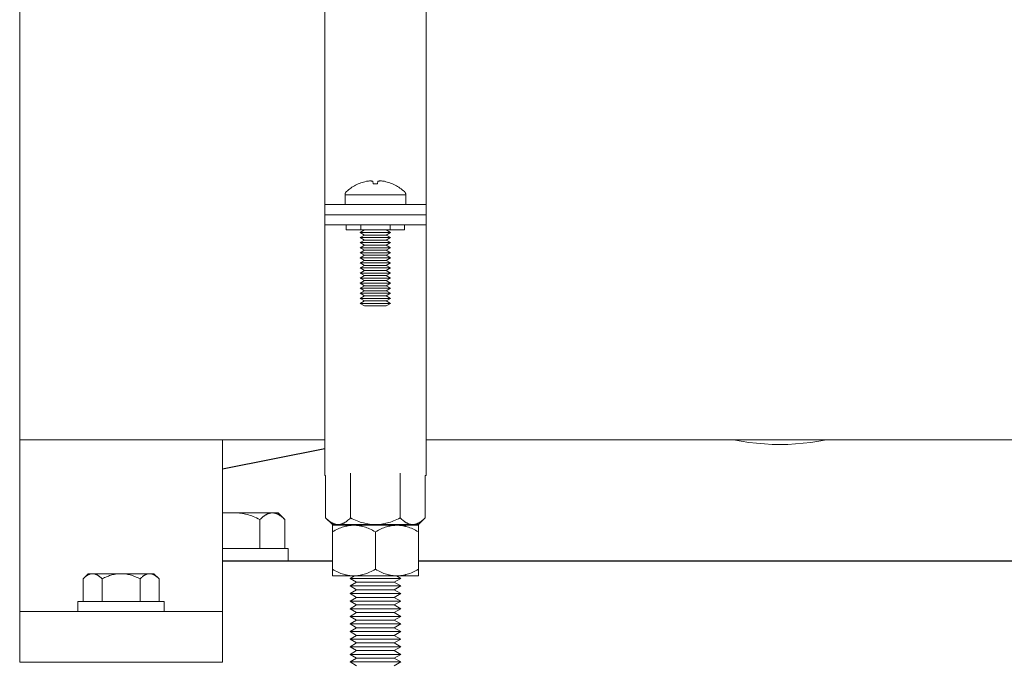
# Model space of a CAD drawing. Units: millimetres. Extents: x -1416 to 1942, y 1500 to 6372.
# Drawn here: x 18 to 212, y 1640 to 1767 of the extents above; entities that cross this region are included whole.
import ezdxf

# ---------------------------------------------------------------- set-up
doc = ezdxf.new("R2010")
doc.units = ezdxf.units.MM
for name, color, linetype, lineweight, true_color in [('Make2D$Visible$Curves$0', 7, 'Continuous', 0, 0xe6e6e6), ('Make2D$Visible$Curves$3DCPCOLOR253', 7, 'Continuous', 0, 0xadadad), ('Make2D$Visible$Curves$3DCPCOLOR254', 7, 'Continuous', 0, 0xd6d6d6)]:
    doc.layers.add(name, color=color, linetype=linetype, lineweight=lineweight, true_color=true_color)
doc.layers.add('Make2D$Visible$Curves$1', color=7, linetype='Continuous', true_color=0x000000)

msp = doc.modelspace()

# ---------------------------------------------------------------- linework, layer by layer
at = {"layer": 'Make2D$Visible$Curves$0', "color": 0}
for points in [[(85.92, 1735.16), (85.64, 1735.09), (85.37, 1735.02), (85.1, 1734.94), (84.84, 1734.85), (84.57, 1734.75), (84.31, 1734.64)], [(86.74, 1735.25), (86.53, 1735.24), (86.33, 1735.22), (86.12, 1735.19), (85.92, 1735.16)], [(87.22, 1735.16), (87.16, 1735.18), (87.09, 1735.19), (87.02, 1735.21), (86.95, 1735.22), (86.88, 1735.23), (86.81, 1735.24), (86.74, 1735.25)], [(87.28, 1734.64), (87.22, 1735.16)], [(88.19, 1735.16), (88.14, 1734.64)], [(88.68, 1735.25), (88.6, 1735.24), (88.53, 1735.23), (88.46, 1735.22), (88.4, 1735.21), (88.33, 1735.19), (88.26, 1735.18), (88.19, 1735.16)], [(89.49, 1735.16), (89.29, 1735.19), (89.09, 1735.22), (88.88, 1735.24), (88.68, 1735.25)], [(91.1, 1734.64), (90.84, 1734.75), (90.58, 1734.85), (90.31, 1734.94), (90.04, 1735.02), (89.77, 1735.09), (89.49, 1735.16)], [(81.71, 1732.5), (81.71, 1732.53), (81.71, 1732.55), (81.71, 1732.58), (81.72, 1732.61), (81.72, 1732.64), (81.73, 1732.67), (81.73, 1732.7), (81.74, 1732.73), (81.75, 1732.76), (81.76, 1732.79), (81.77, 1732.81), (81.78, 1732.84), (81.79, 1732.87), (81.8, 1732.89), (81.82, 1732.92), (81.83, 1732.95), (81.85, 1732.97), (81.87, 1733), (81.88, 1733.02), (81.9, 1733.04), (81.92, 1733.06), (81.94, 1733.09), (81.96, 1733.11), (81.98, 1733.13)], [(81.98, 1733.13), (82.19, 1733.31), (82.41, 1733.49), (82.63, 1733.66), (82.85, 1733.83), (83.08, 1733.98), (83.32, 1734.13), (83.56, 1734.27), (83.8, 1734.41), (84.05, 1734.53), (84.31, 1734.65)], [(84.31, 1734.64), (84.31, 1734.65)], [(87.71, 1734.65), (87.49, 1734.65), (87.28, 1734.64)], [(88.14, 1734.64), (87.92, 1734.65), (87.71, 1734.65)], [(91.11, 1734.65), (91.1, 1734.64)], [(91.11, 1734.65), (91.36, 1734.53), (91.61, 1734.41), (91.85, 1734.27), (92.1, 1734.13), (92.33, 1733.98), (92.56, 1733.83), (92.79, 1733.66), (93.01, 1733.49), (93.22, 1733.31), (93.43, 1733.13)], [(93.43, 1733.13), (93.45, 1733.11), (93.47, 1733.09), (93.49, 1733.06), (93.51, 1733.04), (93.53, 1733.02), (93.55, 1733), (93.56, 1732.97), (93.58, 1732.95), (93.59, 1732.92), (93.61, 1732.89), (93.62, 1732.87), (93.63, 1732.84), (93.65, 1732.81), (93.66, 1732.79), (93.67, 1732.76), (93.67, 1732.73), (93.68, 1732.7), (93.69, 1732.67), (93.69, 1732.64), (93.7, 1732.61), (93.7, 1732.58), (93.7, 1732.55), (93.71, 1732.53), (93.71, 1732.5)], [(81.71, 1732.5), (81.71, 1730.56)], [(81.71, 1732.5), (87.71, 1732.5)], [(87.71, 1732.5), (93.71, 1732.5)], [(93.71, 1730.56), (93.71, 1732.5)], [(81.93, 1726.56), (81.93, 1725.56)], [(84.82, 1725.56), (81.93, 1725.56)], [(85.57, 1725.56), (84.71, 1725.06)], [(84.82, 1725.56), (84.82, 1726.56)], [(90.59, 1725.56), (84.82, 1725.56)], [(90.71, 1725.06), (89.84, 1725.56)], [(90.59, 1726.56), (90.59, 1725.56)], [(93.48, 1725.56), (90.59, 1725.56)], [(93.48, 1726.56), (93.48, 1725.56)], [(85.57, 1724.56), (84.71, 1725.06)], [(90.71, 1725.06), (84.71, 1725.06)], [(85.57, 1724.56), (84.71, 1724.06)], [(85.57, 1723.56), (84.71, 1724.06)], [(90.71, 1724.06), (84.71, 1724.06)], [(84.71, 1723.06), (85.57, 1723.56)], [(89.84, 1724.56), (85.57, 1724.56)], [(89.84, 1723.56), (85.57, 1723.56)], [(90.71, 1725.06), (89.84, 1724.56)], [(90.71, 1724.06), (89.84, 1724.56)], [(90.71, 1724.06), (89.84, 1723.56)], [(89.84, 1723.56), (90.71, 1723.06)], [(90.71, 1723.06), (84.71, 1723.06)], [(84.71, 1723.06), (85.57, 1722.56)], [(84.71, 1722.06), (85.57, 1722.56)], [(85.57, 1721.56), (84.71, 1722.06)], [(90.71, 1722.06), (84.71, 1722.06)], [(85.57, 1721.56), (84.71, 1721.06)], [(89.84, 1722.56), (85.57, 1722.56)], [(89.84, 1721.56), (85.57, 1721.56)], [(89.84, 1722.56), (90.71, 1723.06)], [(89.84, 1722.56), (90.71, 1722.06)], [(90.71, 1722.06), (89.84, 1721.56)], [(90.71, 1721.06), (89.84, 1721.56)], [(85.57, 1720.56), (84.71, 1721.06)], [(90.71, 1721.06), (84.71, 1721.06)], [(84.71, 1720.06), (85.57, 1720.56)], [(90.71, 1720.06), (84.71, 1720.06)], [(84.71, 1720.06), (85.57, 1719.56)], [(84.71, 1719.06), (85.57, 1719.56)], [(89.84, 1720.56), (85.57, 1720.56)], [(89.84, 1719.56), (85.57, 1719.56)], [(90.71, 1721.06), (89.84, 1720.56)], [(89.84, 1720.56), (90.71, 1720.06)], [(89.84, 1719.56), (90.71, 1720.06)], [(89.84, 1719.56), (90.71, 1719.06)], [(85.57, 1718.56), (84.71, 1719.06)], [(90.71, 1719.06), (84.71, 1719.06)], [(84.71, 1718.06), (85.57, 1718.56)], [(90.71, 1718.06), (84.71, 1718.06)], [(84.71, 1718.06), (85.57, 1717.56)], [(84.71, 1717.06), (85.57, 1717.56)], [(89.84, 1718.56), (85.57, 1718.56)], [(89.84, 1717.56), (85.57, 1717.56)], [(90.71, 1719.06), (89.84, 1718.56)], [(89.84, 1718.56), (90.71, 1718.06)], [(89.84, 1717.56), (90.71, 1718.06)], [(89.84, 1717.56), (90.71, 1717.06)], [(90.71, 1717.06), (84.71, 1717.06)], [(84.71, 1717.06), (85.57, 1716.56)], [(84.71, 1716.06), (85.57, 1716.56)], [(90.71, 1716.06), (84.71, 1716.06)], [(84.71, 1716.06), (85.57, 1715.56)], [(84.71, 1715.06), (85.57, 1715.56)], [(89.84, 1716.56), (85.57, 1716.56)], [(89.84, 1715.56), (85.57, 1715.56)], [(89.84, 1716.56), (90.71, 1717.06)], [(89.84, 1716.56), (90.71, 1716.06)], [(89.84, 1715.56), (90.71, 1716.06)], [(89.84, 1715.56), (90.71, 1715.06)], [(85.57, 1714.56), (84.71, 1715.06)], [(90.71, 1715.06), (84.71, 1715.06)], [(85.57, 1714.56), (84.71, 1714.06)], [(85.57, 1713.56), (84.71, 1714.06)], [(90.71, 1714.06), (84.71, 1714.06)], [(85.57, 1713.56), (84.71, 1713.06)], [(89.84, 1714.56), (85.57, 1714.56)], [(89.84, 1713.56), (85.57, 1713.56)], [(90.71, 1715.06), (89.84, 1714.56)], [(90.71, 1714.06), (89.84, 1714.56)], [(90.71, 1714.06), (89.84, 1713.56)], [(90.71, 1713.06), (89.84, 1713.56)], [(85.57, 1712.56), (84.71, 1713.06)], [(90.71, 1713.06), (84.71, 1713.06)], [(84.71, 1712.06), (85.57, 1712.56)], [(90.71, 1712.06), (84.71, 1712.06)], [(84.71, 1712.06), (85.57, 1711.56)], [(84.71, 1711.06), (85.57, 1711.56)], [(89.84, 1712.56), (85.57, 1712.56)], [(89.84, 1711.56), (85.57, 1711.56)], [(90.71, 1713.06), (89.84, 1712.56)], [(89.84, 1712.56), (90.71, 1712.06)], [(89.84, 1711.56), (90.71, 1712.06)], [(89.84, 1711.56), (90.71, 1711.06)], [(90.71, 1711.06), (84.71, 1711.06)], [(84.71, 1711.06), (85.57, 1710.56)], [(89.84, 1710.56), (85.57, 1710.56)], [(89.84, 1710.56), (90.71, 1711.06)], [(77.89, 1668.71), (77.89, 1677.11)], [(82.8, 1668.71), (82.8, 1677.58)], [(92.61, 1677.58), (92.61, 1668.71)], [(97.52, 1668.71), (97.52, 1677.11)], [(79.21, 1667.4), (77.89, 1668.71)], [(77.89, 1668.71), (78.06, 1668.55), (78.23, 1668.4), (78.39, 1668.26), (78.55, 1668.13), (78.63, 1668.07), (78.7, 1668.01), (78.78, 1667.95), (78.86, 1667.9), (78.94, 1667.85), (79.01, 1667.81), (79.09, 1667.76), (79.16, 1667.72), (79.24, 1667.68), (79.31, 1667.65), (79.39, 1667.61), (79.46, 1667.58), (79.54, 1667.55), (79.61, 1667.52), (79.68, 1667.5), (79.76, 1667.48), (79.83, 1667.46), (79.9, 1667.44), (79.98, 1667.43), (80.05, 1667.42), (80.12, 1667.41), (80.2, 1667.4), (80.27, 1667.4), (80.35, 1667.4)], [(79.21, 1667.4), (80.35, 1667.4)], [(83.46, 1667.27), (79.21, 1667.27)], [(79.21, 1665.95), (79.21, 1667.27)], [(83.46, 1667.27), (83.33, 1667.27), (83.2, 1667.26), (83.07, 1667.26), (82.95, 1667.25), (82.82, 1667.24), (82.69, 1667.22), (82.57, 1667.21), (82.44, 1667.19), (82.31, 1667.17), (82.18, 1667.14), (82.06, 1667.12), (81.93, 1667.09), (81.8, 1667.06), (81.67, 1667.02), (81.41, 1666.95), (81.15, 1666.86), (80.88, 1666.76), (80.61, 1666.66), (80.34, 1666.54), (80.07, 1666.41), (79.79, 1666.27), (79.5, 1666.12), (79.21, 1665.95)], [(80.35, 1667.4), (80.42, 1667.4), (80.49, 1667.4), (80.57, 1667.41), (80.64, 1667.42), (80.71, 1667.43), (80.79, 1667.44), (80.86, 1667.46), (80.93, 1667.48), (81.01, 1667.5), (81.08, 1667.52), (81.16, 1667.55), (81.23, 1667.58), (81.3, 1667.61), (81.38, 1667.65), (81.45, 1667.68), (81.53, 1667.72), (81.6, 1667.76), (81.68, 1667.81), (81.76, 1667.85), (81.83, 1667.9), (81.91, 1667.95), (81.99, 1668.01), (82.06, 1668.07), (82.14, 1668.13), (82.3, 1668.26), (82.47, 1668.4), (82.63, 1668.55), (82.8, 1668.71)], [(80.35, 1667.4), (87.71, 1667.4)], [(82.8, 1668.71), (83.14, 1668.55), (83.47, 1668.4), (83.79, 1668.26), (84.11, 1668.13), (84.43, 1668.01), (84.73, 1667.9), (85.04, 1667.81), (85.34, 1667.72), (85.64, 1667.65), (85.94, 1667.58), (86.24, 1667.52), (86.53, 1667.48), (86.82, 1667.44), (87.12, 1667.42), (87.41, 1667.4), (87.71, 1667.4)], [(87.71, 1667.27), (83.46, 1667.27)], [(87.71, 1665.95), (87.41, 1666.12), (87.13, 1666.27), (86.85, 1666.41), (86.57, 1666.54), (86.3, 1666.66), (86.03, 1666.76), (85.77, 1666.86), (85.5, 1666.95), (85.24, 1667.02), (85.12, 1667.06), (84.99, 1667.09), (84.86, 1667.12), (84.73, 1667.14), (84.6, 1667.17), (84.48, 1667.19), (84.35, 1667.21), (84.22, 1667.22), (84.09, 1667.24), (83.97, 1667.25), (83.84, 1667.26), (83.71, 1667.26), (83.58, 1667.27), (83.46, 1667.27)], [(87.71, 1667.4), (88, 1667.4), (88.3, 1667.42), (88.59, 1667.44), (88.88, 1667.48), (89.18, 1667.52), (89.47, 1667.58), (89.77, 1667.65), (90.07, 1667.72), (90.37, 1667.81), (90.68, 1667.9), (90.99, 1668.01), (91.3, 1668.13), (91.62, 1668.26), (91.95, 1668.4), (92.28, 1668.55), (92.61, 1668.71)], [(87.71, 1667.4), (95.07, 1667.4)], [(91.96, 1667.27), (87.71, 1667.27)], [(91.96, 1667.27), (91.83, 1667.27), (91.7, 1667.26), (91.57, 1667.26), (91.45, 1667.25), (91.32, 1667.24), (91.19, 1667.22), (91.07, 1667.21), (90.94, 1667.19), (90.81, 1667.17), (90.68, 1667.14), (90.56, 1667.12), (90.43, 1667.09), (90.3, 1667.06), (90.17, 1667.02), (89.91, 1666.95), (89.65, 1666.86), (89.38, 1666.76), (89.11, 1666.66), (88.84, 1666.54), (88.57, 1666.41), (88.29, 1666.27), (88, 1666.12), (87.71, 1665.95)], [(96.21, 1667.27), (91.96, 1667.27)], [(96.21, 1665.95), (95.91, 1666.12), (95.63, 1666.27), (95.35, 1666.41), (95.07, 1666.54), (94.8, 1666.66), (94.53, 1666.76), (94.27, 1666.86), (94, 1666.95), (93.74, 1667.02), (93.62, 1667.06), (93.49, 1667.09), (93.36, 1667.12), (93.23, 1667.14), (93.1, 1667.17), (92.98, 1667.19), (92.85, 1667.21), (92.72, 1667.22), (92.59, 1667.24), (92.47, 1667.25), (92.34, 1667.26), (92.21, 1667.26), (92.08, 1667.27), (91.96, 1667.27)], [(92.61, 1668.71), (92.78, 1668.55), (92.95, 1668.4), (93.11, 1668.26), (93.27, 1668.13), (93.35, 1668.07), (93.43, 1668.01), (93.5, 1667.95), (93.58, 1667.9), (93.66, 1667.85), (93.73, 1667.81), (93.81, 1667.76), (93.89, 1667.72), (93.96, 1667.68), (94.04, 1667.65), (94.11, 1667.61), (94.18, 1667.58), (94.26, 1667.55), (94.33, 1667.52), (94.41, 1667.5), (94.48, 1667.48), (94.55, 1667.46), (94.63, 1667.44), (94.7, 1667.43), (94.77, 1667.42), (94.85, 1667.41), (94.92, 1667.4), (94.99, 1667.4), (95.07, 1667.4)], [(95.07, 1667.4), (95.14, 1667.4), (95.22, 1667.4), (95.29, 1667.41), (95.36, 1667.42), (95.44, 1667.43), (95.51, 1667.44), (95.58, 1667.46), (95.66, 1667.48), (95.73, 1667.5), (95.8, 1667.52), (95.88, 1667.55), (95.95, 1667.58), (96.03, 1667.61), (96.1, 1667.65), (96.18, 1667.68), (96.25, 1667.72), (96.33, 1667.76), (96.4, 1667.81), (96.48, 1667.85), (96.55, 1667.9), (96.63, 1667.95), (96.71, 1668.01), (96.79, 1668.07), (96.87, 1668.13), (97.03, 1668.26), (97.19, 1668.4), (97.35, 1668.55), (97.52, 1668.71)], [(95.07, 1667.4), (96.21, 1667.4)], [(97.52, 1668.71), (96.21, 1667.4)], [(96.21, 1667.27), (96.21, 1665.95)], [(79.21, 1665.95), (79.21, 1658.58)], [(87.71, 1665.95), (87.71, 1658.58)], [(96.21, 1658.58), (96.21, 1665.95)], [(79.21, 1657.27), (79.21, 1658.58)], [(79.21, 1658.58), (79.5, 1658.42), (79.79, 1658.27), (80.07, 1658.13), (80.34, 1658), (80.61, 1657.88), (80.88, 1657.77), (81.15, 1657.68), (81.41, 1657.59), (81.67, 1657.52), (81.8, 1657.48), (81.93, 1657.45), (82.06, 1657.42), (82.18, 1657.4), (82.31, 1657.37), (82.44, 1657.35), (82.57, 1657.33), (82.69, 1657.32), (82.82, 1657.3), (82.95, 1657.29), (83.07, 1657.28), (83.2, 1657.27), (83.33, 1657.27), (83.46, 1657.27)], [(83.46, 1657.27), (79.21, 1657.27)], [(82.71, 1656.78), (83.56, 1657.27)], [(83.46, 1657.27), (83.58, 1657.27), (83.71, 1657.27), (83.84, 1657.28), (83.97, 1657.29), (84.09, 1657.3), (84.22, 1657.32), (84.35, 1657.33), (84.48, 1657.35), (84.6, 1657.37), (84.73, 1657.4), (84.86, 1657.42), (84.99, 1657.45), (85.12, 1657.48), (85.24, 1657.52), (85.5, 1657.59), (85.77, 1657.68), (86.03, 1657.77), (86.3, 1657.88), (86.57, 1658), (86.85, 1658.13), (87.13, 1658.27), (87.41, 1658.42), (87.71, 1658.58)], [(87.71, 1657.27), (83.46, 1657.27)], [(87.71, 1658.58), (88, 1658.42), (88.29, 1658.27), (88.57, 1658.13), (88.84, 1658), (89.11, 1657.88), (89.38, 1657.77), (89.65, 1657.68), (89.91, 1657.59), (90.17, 1657.52), (90.3, 1657.48), (90.43, 1657.45), (90.56, 1657.42), (90.68, 1657.4), (90.81, 1657.37), (90.94, 1657.35), (91.07, 1657.33), (91.19, 1657.32), (91.32, 1657.3), (91.45, 1657.29), (91.57, 1657.28), (91.7, 1657.27), (91.83, 1657.27), (91.96, 1657.27)], [(91.96, 1657.27), (87.71, 1657.27)], [(91.86, 1657.27), (92.71, 1656.78)], [(91.96, 1657.27), (92.08, 1657.27), (92.21, 1657.27), (92.34, 1657.28), (92.47, 1657.29), (92.59, 1657.3), (92.72, 1657.32), (92.85, 1657.33), (92.98, 1657.35), (93.1, 1657.37), (93.23, 1657.4), (93.36, 1657.42), (93.49, 1657.45), (93.62, 1657.48), (93.74, 1657.52), (94, 1657.59), (94.27, 1657.68), (94.53, 1657.77), (94.8, 1657.88), (95.07, 1658), (95.35, 1658.13), (95.63, 1658.27), (95.91, 1658.42), (96.21, 1658.58)], [(96.21, 1657.27), (91.96, 1657.27)], [(96.21, 1658.58), (96.21, 1657.27)], [(84.01, 1656.03), (82.71, 1656.78)], [(87.71, 1656.78), (82.71, 1656.78)], [(82.71, 1655.28), (84.01, 1656.03)], [(84.01, 1654.53), (82.71, 1655.28)], [(87.71, 1655.28), (82.71, 1655.28)], [(87.71, 1656.03), (84.01, 1656.03)], [(92.71, 1656.78), (87.71, 1656.78)], [(91.41, 1656.03), (87.71, 1656.03)], [(92.71, 1655.28), (87.71, 1655.28)], [(92.71, 1656.78), (91.41, 1656.03)], [(91.41, 1656.03), (92.71, 1655.28)], [(92.71, 1655.28), (91.41, 1654.53)], [(82.71, 1653.78), (84.01, 1654.53)], [(84.01, 1653.03), (82.71, 1653.78)], [(87.71, 1653.78), (82.71, 1653.78)], [(87.71, 1654.53), (84.01, 1654.53)], [(91.41, 1654.53), (87.71, 1654.53)], [(92.71, 1653.78), (87.71, 1653.78)], [(91.41, 1654.53), (92.71, 1653.78)], [(92.71, 1653.78), (91.41, 1653.03)], [(82.71, 1652.28), (84.01, 1653.03)], [(84.01, 1651.53), (82.71, 1652.28)], [(87.71, 1652.28), (82.71, 1652.28)], [(82.71, 1650.78), (84.01, 1651.53)], [(87.71, 1653.03), (84.01, 1653.03)], [(87.71, 1651.53), (84.01, 1651.53)], [(91.41, 1653.03), (87.71, 1653.03)], [(92.71, 1652.28), (87.71, 1652.28)], [(91.41, 1651.53), (87.71, 1651.53)], [(91.41, 1653.03), (92.71, 1652.28)], [(92.71, 1652.28), (91.41, 1651.53)], [(91.41, 1651.53), (92.71, 1650.78)], [(84.01, 1650.03), (82.71, 1650.78)], [(87.71, 1650.78), (82.71, 1650.78)], [(82.71, 1649.28), (84.01, 1650.03)], [(87.71, 1650.03), (84.01, 1650.03)], [(92.71, 1650.78), (87.71, 1650.78)], [(91.41, 1650.03), (87.71, 1650.03)], [(92.71, 1650.78), (91.41, 1650.03)], [(91.41, 1650.03), (92.71, 1649.28)], [(84.01, 1648.53), (82.71, 1649.28)], [(87.71, 1649.28), (82.71, 1649.28)], [(82.71, 1647.78), (84.01, 1648.53)], [(84.01, 1647.03), (82.71, 1647.78)], [(87.71, 1647.78), (82.71, 1647.78)], [(87.71, 1648.53), (84.01, 1648.53)], [(92.71, 1649.28), (87.71, 1649.28)], [(91.41, 1648.53), (87.71, 1648.53)], [(92.71, 1647.78), (87.71, 1647.78)], [(92.71, 1649.28), (91.41, 1648.53)], [(91.41, 1648.53), (92.71, 1647.78)], [(92.71, 1647.78), (91.41, 1647.03)], [(82.71, 1646.28), (84.01, 1647.03)], [(84.01, 1645.53), (82.71, 1646.28)], [(87.71, 1646.28), (82.71, 1646.28)], [(82.71, 1644.78), (84.01, 1645.53)], [(87.71, 1647.03), (84.01, 1647.03)], [(87.71, 1645.53), (84.01, 1645.53)], [(91.41, 1647.03), (87.71, 1647.03)], [(92.71, 1646.28), (87.71, 1646.28)], [(91.41, 1645.53), (87.71, 1645.53)], [(91.41, 1647.03), (92.71, 1646.28)], [(92.71, 1646.28), (91.41, 1645.53)], [(91.41, 1645.53), (92.71, 1644.78)], [(84.01, 1644.03), (82.71, 1644.78)], [(87.71, 1644.78), (82.71, 1644.78)], [(82.71, 1643.28), (84.01, 1644.03)], [(87.71, 1644.03), (84.01, 1644.03)], [(92.71, 1644.78), (87.71, 1644.78)], [(91.41, 1644.03), (87.71, 1644.03)], [(92.71, 1644.78), (91.41, 1644.03)], [(91.41, 1644.03), (92.71, 1643.28)], [(84.01, 1642.53), (82.71, 1643.28)], [(87.71, 1643.28), (82.71, 1643.28)], [(82.71, 1641.78), (84.01, 1642.53)], [(84.01, 1641.03), (82.71, 1641.78)], [(87.71, 1641.78), (82.71, 1641.78)], [(87.71, 1642.53), (84.01, 1642.53)], [(92.71, 1643.28), (87.71, 1643.28)], [(91.41, 1642.53), (87.71, 1642.53)], [(92.71, 1641.78), (87.71, 1641.78)], [(92.71, 1643.28), (91.41, 1642.53)], [(91.41, 1642.53), (92.71, 1641.78)], [(92.71, 1641.78), (91.41, 1641.03)], [(82.71, 1640.28), (84.01, 1641.03)], [(84.01, 1639.53), (82.71, 1640.28)], [(87.71, 1640.28), (82.71, 1640.28)], [(87.71, 1641.03), (84.01, 1641.03)], [(91.41, 1641.03), (87.71, 1641.03)], [(92.71, 1640.28), (87.71, 1640.28)], [(91.41, 1641.03), (92.71, 1640.28)], [(92.71, 1640.28), (91.41, 1639.53)]]:
    msp.add_lwpolyline(points, dxfattribs=at)
at = {"layer": 'Make2D$Visible$Curves$0'}
for points in [[(17.52, 1650.21), (17.52, 1684.11)], [(57.52, 1650.21), (57.52, 1684.11)], [(17.52, 1650.21), (57.52, 1650.21)], [(17.52, 1650.21), (17.52, 1640.21)], [(57.52, 1650.21), (57.52, 1640.21)], [(17.52, 1640.21), (57.52, 1640.21)]]:
    msp.add_lwpolyline(points, dxfattribs=at)
at = {"layer": 'Make2D$Visible$Curves$1', "color": 251, "true_color": 0x545454}
for points in [[(57.52, 1678.41), (77.71, 1682.45)], [(80.58, 1667.4), (80.58, 1667.27)], [(94.96, 1667.4), (94.96, 1667.27)], [(65.39, 1660.21), (57.53, 1660.21)], [(79.21, 1660.21), (65.39, 1660.21)], [(269.66, 1660.21), (96.21, 1660.21)]]:
    msp.add_lwpolyline(points, dxfattribs=at)
at = {"layer": 'Make2D$Visible$Curves$3DCPCOLOR253', "color": 0}
for points in [[(60.02, 1669.71), (57.53, 1669.71)], [(67.39, 1669.71), (60.02, 1669.71)], [(60.02, 1669.71), (60.32, 1669.71), (60.61, 1669.69), (60.91, 1669.67), (61.2, 1669.63), (61.5, 1669.58), (61.79, 1669.53), (62.09, 1669.46), (62.39, 1669.39), (62.69, 1669.3), (63, 1669.21), (63.31, 1669.1), (63.62, 1668.98), (63.94, 1668.85), (64.26, 1668.71), (64.59, 1668.56), (64.93, 1668.4)], [(64.93, 1668.4), (65.1, 1668.56), (65.27, 1668.71), (65.43, 1668.85), (65.59, 1668.98), (65.67, 1669.04), (65.75, 1669.1), (65.82, 1669.15), (65.9, 1669.21), (65.98, 1669.26), (66.05, 1669.3), (66.13, 1669.35), (66.2, 1669.39), (66.28, 1669.43), (66.35, 1669.46), (66.43, 1669.5), (66.5, 1669.53), (66.58, 1669.56), (66.65, 1669.58), (66.72, 1669.61), (66.8, 1669.63), (66.87, 1669.65), (66.94, 1669.67), (67.02, 1669.68), (67.09, 1669.69), (67.17, 1669.7), (67.24, 1669.71), (67.31, 1669.71), (67.39, 1669.71)], [(68.52, 1669.71), (67.39, 1669.71)], [(67.39, 1669.71), (67.46, 1669.71), (67.53, 1669.71), (67.61, 1669.7), (67.68, 1669.69), (67.75, 1669.68), (67.83, 1669.67), (67.9, 1669.65), (67.97, 1669.63), (68.05, 1669.61), (68.12, 1669.58), (68.2, 1669.56), (68.27, 1669.53), (68.34, 1669.5), (68.42, 1669.46), (68.49, 1669.43), (68.57, 1669.39), (68.64, 1669.35), (68.72, 1669.3), (68.8, 1669.26), (68.87, 1669.21), (68.95, 1669.15), (69.03, 1669.1), (69.11, 1669.04), (69.18, 1668.98), (69.34, 1668.85), (69.51, 1668.71), (69.67, 1668.56), (69.84, 1668.4)], [(68.52, 1669.71), (69.84, 1668.4)], [(64.93, 1662.71), (64.93, 1668.4)], [(69.84, 1662.71), (69.84, 1668.4)], [(57.53, 1662.71), (60.02, 1662.71)], [(60.02, 1662.71), (70.52, 1662.71)], [(70.52, 1662.71), (70.52, 1660.21)]]:
    msp.add_lwpolyline(points, dxfattribs=at)
at = {"layer": 'Make2D$Visible$Curves$3DCPCOLOR254'}
for points in [[(77.71, 1780.01), (77.71, 1730.56)], [(97.71, 1730.56), (97.71, 1780.01)], [(17.52, 1773.01), (17.52, 1684.11)], [(77.71, 1730.56), (97.71, 1730.56)], [(77.71, 1730.56), (77.71, 1728.56)], [(97.71, 1728.56), (97.71, 1730.56)], [(77.71, 1728.56), (97.71, 1728.56)], [(77.71, 1728.56), (77.71, 1726.56)], [(97.71, 1726.56), (97.71, 1728.56)], [(77.71, 1726.56), (77.71, 1677.11)], [(77.71, 1726.56), (97.71, 1726.56)], [(97.71, 1677.11), (97.71, 1726.56)], [(77.71, 1684.11), (17.52, 1684.11)], [(519.82, 1684.11), (97.71, 1684.11)], [(158.37, 1684.11), (159.88, 1683.84), (161.4, 1683.61), (162.93, 1683.44), (164.46, 1683.31), (165.99, 1683.24), (167.53, 1683.21), (169.06, 1683.24), (170.59, 1683.31), (172.12, 1683.44), (173.65, 1683.61), (175.17, 1683.84), (176.68, 1684.11)], [(77.89, 1677.11), (77.71, 1677.11)], [(97.71, 1677.11), (97.52, 1677.11)]]:
    msp.add_lwpolyline(points, dxfattribs=at)
at = {"layer": 'Make2D$Visible$Curves$3DCPCOLOR254', "color": 0}
for points in [[(30.02, 1656.71), (31.02, 1657.71)], [(30.02, 1656.71), (30.15, 1656.83), (30.27, 1656.95), (30.4, 1657.05), (30.52, 1657.15), (30.58, 1657.2), (30.64, 1657.24), (30.7, 1657.29), (30.76, 1657.33), (30.82, 1657.36), (30.88, 1657.4), (30.93, 1657.43), (30.99, 1657.46), (31.05, 1657.49), (31.11, 1657.52), (31.16, 1657.55), (31.22, 1657.57), (31.28, 1657.59), (31.33, 1657.61), (31.39, 1657.63), (31.45, 1657.65), (31.5, 1657.66), (31.56, 1657.68), (31.61, 1657.69), (31.67, 1657.7), (31.73, 1657.7), (31.78, 1657.71), (31.84, 1657.71), (31.9, 1657.71)], [(31.9, 1657.71), (31.02, 1657.71)], [(37.52, 1657.71), (31.9, 1657.71)], [(31.9, 1657.71), (31.95, 1657.71), (32.01, 1657.71), (32.06, 1657.7), (32.12, 1657.7), (32.18, 1657.69), (32.23, 1657.68), (32.29, 1657.66), (32.35, 1657.65), (32.4, 1657.63), (32.46, 1657.61), (32.51, 1657.59), (32.57, 1657.57), (32.63, 1657.55), (32.69, 1657.52), (32.74, 1657.49), (32.8, 1657.46), (32.86, 1657.43), (32.92, 1657.4), (32.97, 1657.36), (33.03, 1657.33), (33.09, 1657.29), (33.15, 1657.24), (33.21, 1657.2), (33.27, 1657.15), (33.39, 1657.05), (33.52, 1656.95), (33.64, 1656.83), (33.77, 1656.71)], [(33.77, 1656.71), (34.03, 1656.83), (34.28, 1656.95), (34.53, 1657.05), (34.78, 1657.15), (35.02, 1657.24), (35.25, 1657.33), (35.49, 1657.4), (35.72, 1657.46), (35.95, 1657.52), (36.17, 1657.57), (36.4, 1657.61), (36.63, 1657.65), (36.85, 1657.68), (37.07, 1657.7), (37.3, 1657.71), (37.52, 1657.71)], [(43.15, 1657.71), (37.52, 1657.71)], [(37.52, 1657.71), (37.75, 1657.71), (37.98, 1657.7), (38.2, 1657.68), (38.42, 1657.65), (38.65, 1657.61), (38.88, 1657.57), (39.1, 1657.52), (39.33, 1657.46), (39.56, 1657.4), (39.8, 1657.33), (40.03, 1657.24), (40.27, 1657.15), (40.52, 1657.05), (40.77, 1656.95), (41.02, 1656.83), (41.28, 1656.71)], [(41.28, 1656.71), (41.41, 1656.83), (41.53, 1656.95), (41.66, 1657.05), (41.78, 1657.15), (41.84, 1657.2), (41.9, 1657.24), (41.96, 1657.29), (42.02, 1657.33), (42.08, 1657.36), (42.13, 1657.4), (42.19, 1657.43), (42.25, 1657.46), (42.31, 1657.49), (42.36, 1657.52), (42.42, 1657.55), (42.48, 1657.57), (42.54, 1657.59), (42.59, 1657.61), (42.65, 1657.63), (42.7, 1657.65), (42.76, 1657.66), (42.82, 1657.68), (42.87, 1657.69), (42.93, 1657.7), (42.99, 1657.7), (43.04, 1657.71), (43.1, 1657.71), (43.15, 1657.71)], [(44.02, 1657.71), (43.15, 1657.71)], [(43.15, 1657.71), (43.21, 1657.71), (43.27, 1657.71), (43.32, 1657.7), (43.38, 1657.7), (43.44, 1657.69), (43.49, 1657.68), (43.55, 1657.66), (43.6, 1657.65), (43.66, 1657.63), (43.72, 1657.61), (43.77, 1657.59), (43.83, 1657.57), (43.89, 1657.55), (43.94, 1657.52), (44, 1657.49), (44.06, 1657.46), (44.12, 1657.43), (44.17, 1657.4), (44.23, 1657.36), (44.29, 1657.33), (44.35, 1657.29), (44.41, 1657.24), (44.47, 1657.2), (44.53, 1657.15), (44.65, 1657.05), (44.77, 1656.95), (44.9, 1656.83), (45.03, 1656.71)], [(44.02, 1657.71), (45.03, 1656.71)], [(30.02, 1652.21), (30.02, 1656.71)], [(33.77, 1652.21), (33.77, 1656.71)], [(41.28, 1652.21), (41.28, 1656.71)], [(45.03, 1652.21), (45.03, 1656.71)], [(29.02, 1652.21), (37.52, 1652.21)], [(29.02, 1650.21), (29.02, 1652.21)], [(37.52, 1652.21), (46.02, 1652.21)], [(46.02, 1652.21), (46.02, 1650.21)]]:
    msp.add_lwpolyline(points, dxfattribs=at)

doc.saveas('drawing.dxf')
